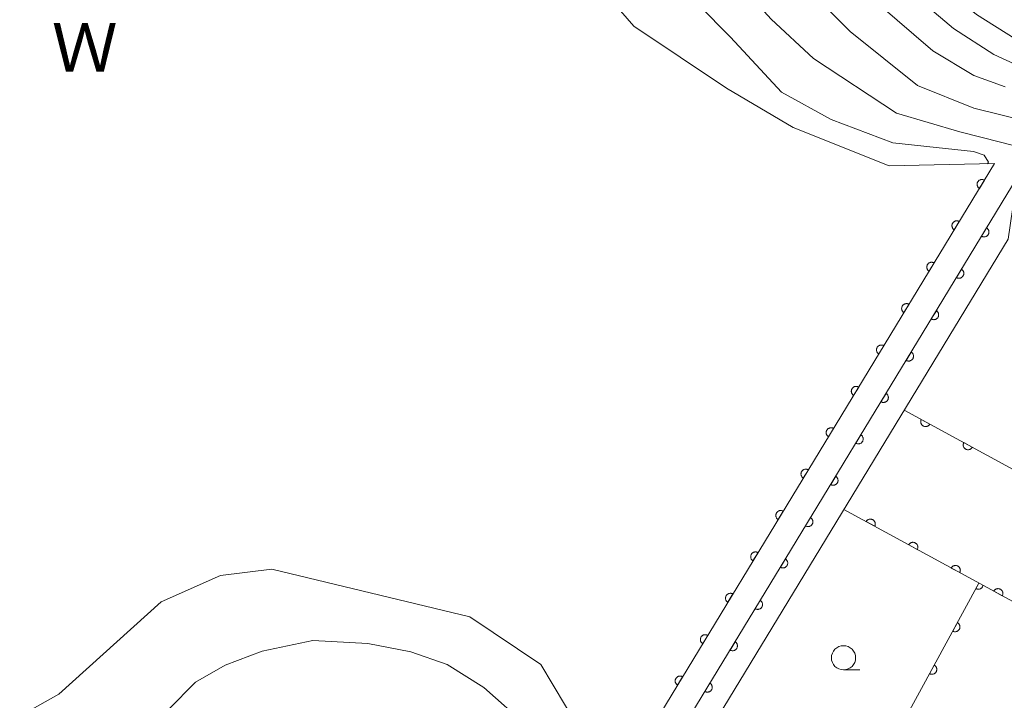
# Model space of a CAD drawing. Units: millimetres. Extents: x -72000 to -69997, y 30000 to 31501.
# Drawn here: x -70296 to -70194, y 30570 to 30640 of the extents above; entities that cross this region are included whole.
import ezdxf

# ---------------------------------------------------------------- set-up
doc = ezdxf.new("R2010")
doc.units = ezdxf.units.MM
for name, color, linetype, lineweight in [('510100_水涯線（河川、湖池等）（海岸線）', 7, 'Continuous', 15), ('611000_被覆(直)', 7, 'Continuous', 20), ('611011_被覆(幅上)', 7, 'Continuous', 20), ('611012_被覆(下)', 7, 'Continuous', 9), ('633100_広葉樹林', 7, 'Continuous', 9), ('710100_等高線（計曲線）', 7, 'Continuous', 20), ('710200_等高線（主曲線）', 7, 'Continuous', 9), ('818100_説明注記', 7, 'Continuous', 0)]:
    doc.layers.add(name, color=color, linetype=linetype, lineweight=lineweight)
doc.styles.add('Style-Kanji', font='txt')

msp = doc.modelspace()

# ---------------------------------------------------------------- linework, layer by layer
at = {"layer": '510100_水涯線（河川、湖池等）（海岸線）', "flags": 128}
for points in [[(-70348.05, 30724.95), (-70335.49, 30714.56), (-70331.53, 30707.66), (-70327.45, 30698.22), (-70322.08, 30690.05), (-70313.14, 30680.47), (-70305.99, 30673.07), (-70297.88, 30667.77), (-70284.34, 30661.13), (-70269.01, 30654.62), (-70261.09, 30652.2), (-70246.15, 30649.9), (-70239.89, 30647.48), (-70235.93, 30643.77), (-70232.27, 30639.5), (-70222.7, 30633.12), (-70215.8, 30629.04), (-70205.9, 30625.08), (-70195.02, 30625.32)], [(-70236.76, 30565.08), (-70241.87, 30573.59), (-70249.19, 30578.53), (-70269.63, 30583.46), (-70274.91, 30582.78), (-70281.04, 30580.06), (-70291.6, 30570.53), (-70295, 30568.66)]]:
    msp.add_lwpolyline(points, dxfattribs=at)
at = {"layer": '611000_被覆(直)'}
for p, q in [((-70195.02, 30625.32), (-70236.11, 30557.73)), ((-70205.07, 30566.51), (-70196.63, 30582.01))]:
    msp.add_line(p, q, dxfattribs=at)
at = {"layer": '611000_被覆(直)', "flags": 128}
for points in [[(-70196.059, 30623.611), (-70196.098, 30623.632), (-70196.137, 30623.649), (-70196.178, 30623.664), (-70196.221, 30623.674), (-70196.264, 30623.68), (-70196.307, 30623.684), (-70196.351, 30623.683), (-70196.394, 30623.678), (-70196.437, 30623.67), (-70196.479, 30623.657), (-70196.52, 30623.642), (-70196.559, 30623.622), (-70196.596, 30623.599), (-70196.631, 30623.574), (-70196.664, 30623.545), (-70196.694, 30623.514), (-70196.721, 30623.48), (-70196.746, 30623.444), (-70196.767, 30623.405), (-70196.784, 30623.365), (-70196.798, 30623.324), (-70196.809, 30623.282), (-70196.815, 30623.239), (-70196.819, 30623.195), (-70196.818, 30623.152), (-70196.813, 30623.108), (-70196.805, 30623.065), (-70196.792, 30623.023), (-70196.777, 30622.983), (-70196.757, 30622.944), (-70196.734, 30622.906), (-70196.709, 30622.871), (-70196.68, 30622.838), (-70196.649, 30622.809), (-70196.615, 30622.781), (-70196.578, 30622.757)], [(-70196.578, 30622.757), (-70196.059, 30623.611)], [(-70198.656, 30619.339), (-70198.695, 30619.36), (-70198.735, 30619.377), (-70198.775, 30619.391), (-70198.818, 30619.402), (-70198.861, 30619.408), (-70198.905, 30619.411), (-70198.948, 30619.411), (-70198.991, 30619.405), (-70199.035, 30619.398), (-70199.077, 30619.385), (-70199.117, 30619.37), (-70199.156, 30619.35), (-70199.193, 30619.327), (-70199.229, 30619.302), (-70199.262, 30619.272), (-70199.291, 30619.241), (-70199.319, 30619.208), (-70199.343, 30619.171), (-70199.364, 30619.132), (-70199.382, 30619.093), (-70199.396, 30619.052), (-70199.406, 30619.009), (-70199.413, 30618.966), (-70199.416, 30618.923), (-70199.415, 30618.879), (-70199.41, 30618.836), (-70199.402, 30618.793), (-70199.389, 30618.751), (-70199.374, 30618.71), (-70199.355, 30618.671), (-70199.332, 30618.634), (-70199.306, 30618.599), (-70199.277, 30618.566), (-70199.246, 30618.536), (-70199.212, 30618.509), (-70199.176, 30618.484)], [(-70199.176, 30618.484), (-70198.656, 30619.339)], [(-70201.254, 30615.066), (-70201.292, 30615.087), (-70201.332, 30615.104), (-70201.373, 30615.119), (-70201.415, 30615.129), (-70201.458, 30615.136), (-70201.502, 30615.139), (-70201.546, 30615.138), (-70201.589, 30615.133), (-70201.632, 30615.125), (-70201.674, 30615.112), (-70201.715, 30615.097), (-70201.753, 30615.077), (-70201.791, 30615.055), (-70201.826, 30615.029), (-70201.859, 30615), (-70201.889, 30614.969), (-70201.916, 30614.935), (-70201.941, 30614.899), (-70201.962, 30614.86), (-70201.979, 30614.82), (-70201.993, 30614.78), (-70202.004, 30614.737), (-70202.01, 30614.694), (-70202.013, 30614.65), (-70202.013, 30614.607), (-70202.007, 30614.564), (-70202, 30614.52), (-70201.987, 30614.478), (-70201.972, 30614.438), (-70201.952, 30614.399), (-70201.929, 30614.361), (-70201.904, 30614.326), (-70201.875, 30614.293), (-70201.843, 30614.264), (-70201.81, 30614.236), (-70201.773, 30614.212)], [(-70201.773, 30614.212), (-70201.254, 30615.066)], [(-70203.851, 30610.794), (-70203.89, 30610.815), (-70203.929, 30610.832), (-70203.97, 30610.846), (-70204.013, 30610.857), (-70204.056, 30610.863), (-70204.099, 30610.866), (-70204.143, 30610.866), (-70204.186, 30610.86), (-70204.229, 30610.853), (-70204.271, 30610.84), (-70204.312, 30610.825), (-70204.351, 30610.805), (-70204.388, 30610.782), (-70204.423, 30610.757), (-70204.456, 30610.728), (-70204.486, 30610.696), (-70204.513, 30610.663), (-70204.538, 30610.626), (-70204.559, 30610.588), (-70204.576, 30610.548), (-70204.59, 30610.507), (-70204.601, 30610.464), (-70204.607, 30610.421), (-70204.611, 30610.378), (-70204.61, 30610.334), (-70204.605, 30610.291), (-70204.597, 30610.248), (-70204.584, 30610.206), (-70204.569, 30610.165), (-70204.549, 30610.126), (-70204.526, 30610.089), (-70204.501, 30610.054), (-70204.472, 30610.021), (-70204.441, 30609.991), (-70204.407, 30609.964), (-70204.37, 30609.939)], [(-70204.37, 30609.939), (-70203.851, 30610.794)], [(-70206.448, 30606.521), (-70206.487, 30606.542), (-70206.527, 30606.56), (-70206.567, 30606.574), (-70206.61, 30606.584), (-70206.653, 30606.591), (-70206.697, 30606.594), (-70206.74, 30606.593), (-70206.783, 30606.588), (-70206.827, 30606.58), (-70206.869, 30606.567), (-70206.909, 30606.552), (-70206.948, 30606.533), (-70206.986, 30606.51), (-70207.021, 30606.484), (-70207.054, 30606.455), (-70207.083, 30606.424), (-70207.111, 30606.39), (-70207.135, 30606.354), (-70207.156, 30606.315), (-70207.174, 30606.275), (-70207.188, 30606.235), (-70207.199, 30606.192), (-70207.205, 30606.149), (-70207.208, 30606.105), (-70207.207, 30606.062), (-70207.202, 30606.019), (-70207.194, 30605.975), (-70207.181, 30605.933), (-70207.166, 30605.893), (-70207.147, 30605.854), (-70207.124, 30605.817), (-70207.098, 30605.781), (-70207.069, 30605.748), (-70207.038, 30605.719), (-70207.004, 30605.691), (-70206.968, 30605.667)], [(-70206.968, 30605.667), (-70206.448, 30606.521)], [(-70209.046, 30602.249), (-70209.084, 30602.27), (-70209.124, 30602.287), (-70209.165, 30602.301), (-70209.207, 30602.312), (-70209.25, 30602.318), (-70209.294, 30602.321), (-70209.338, 30602.321), (-70209.381, 30602.316), (-70209.424, 30602.308), (-70209.466, 30602.295), (-70209.507, 30602.28), (-70209.546, 30602.26), (-70209.583, 30602.237), (-70209.618, 30602.212), (-70209.651, 30602.183), (-70209.681, 30602.151), (-70209.708, 30602.118), (-70209.733, 30602.081), (-70209.754, 30602.043), (-70209.771, 30602.003), (-70209.785, 30601.962), (-70209.796, 30601.92), (-70209.802, 30601.877), (-70209.805, 30601.833), (-70209.805, 30601.789), (-70209.799, 30601.746), (-70209.792, 30601.703), (-70209.779, 30601.661), (-70209.764, 30601.62), (-70209.744, 30601.581), (-70209.721, 30601.544), (-70209.696, 30601.509), (-70209.667, 30601.476), (-70209.635, 30601.446), (-70209.602, 30601.419), (-70209.565, 30601.394)], [(-70209.565, 30601.394), (-70209.046, 30602.249)], [(-70204.34, 30599.87), (-70176.03, 30584.44), (-70182.29, 30573.87)], [(-70202.584, 30598.913), (-70202.603, 30598.873), (-70202.619, 30598.833), (-70202.631, 30598.791), (-70202.639, 30598.748), (-70202.644, 30598.705), (-70202.645, 30598.661), (-70202.642, 30598.618), (-70202.635, 30598.575), (-70202.625, 30598.532), (-70202.61, 30598.491), (-70202.593, 30598.451), (-70202.572, 30598.413), (-70202.547, 30598.377), (-70202.52, 30598.343), (-70202.489, 30598.311), (-70202.457, 30598.283), (-70202.422, 30598.257), (-70202.384, 30598.235), (-70202.345, 30598.215), (-70202.304, 30598.2), (-70202.263, 30598.188), (-70202.22, 30598.179), (-70202.176, 30598.175), (-70202.133, 30598.174), (-70202.089, 30598.176), (-70202.046, 30598.184), (-70202.003, 30598.193), (-70201.962, 30598.208), (-70201.922, 30598.225), (-70201.884, 30598.247), (-70201.848, 30598.272), (-70201.814, 30598.299), (-70201.783, 30598.329), (-70201.755, 30598.362), (-70201.729, 30598.397), (-70201.706, 30598.434)], [(-70201.706, 30598.434), (-70202.584, 30598.913)], [(-70211.643, 30597.976), (-70211.682, 30597.998), (-70211.722, 30598.015), (-70211.762, 30598.029), (-70211.805, 30598.04), (-70211.848, 30598.046), (-70211.891, 30598.049), (-70211.935, 30598.049), (-70211.978, 30598.043), (-70212.021, 30598.035), (-70212.063, 30598.022), (-70212.104, 30598.007), (-70212.143, 30597.988), (-70212.18, 30597.965), (-70212.216, 30597.939), (-70212.248, 30597.91), (-70212.278, 30597.879), (-70212.305, 30597.845), (-70212.33, 30597.809), (-70212.351, 30597.77), (-70212.368, 30597.73), (-70212.382, 30597.69), (-70212.393, 30597.647), (-70212.399, 30597.604), (-70212.403, 30597.56), (-70212.402, 30597.517), (-70212.397, 30597.474), (-70212.389, 30597.431), (-70212.376, 30597.389), (-70212.361, 30597.348), (-70212.341, 30597.309), (-70212.318, 30597.272), (-70212.293, 30597.236), (-70212.264, 30597.203), (-70212.233, 30597.174), (-70212.199, 30597.146), (-70212.162, 30597.122)], [(-70212.162, 30597.122), (-70211.643, 30597.976)], [(-70198.194, 30596.52), (-70198.213, 30596.48), (-70198.228, 30596.44), (-70198.24, 30596.399), (-70198.249, 30596.356), (-70198.253, 30596.312), (-70198.254, 30596.268), (-70198.252, 30596.225), (-70198.245, 30596.182), (-70198.235, 30596.139), (-70198.22, 30596.098), (-70198.203, 30596.058), (-70198.181, 30596.02), (-70198.157, 30595.984), (-70198.13, 30595.95), (-70198.099, 30595.918), (-70198.066, 30595.89), (-70198.032, 30595.865), (-70197.994, 30595.842), (-70197.954, 30595.822), (-70197.914, 30595.807), (-70197.873, 30595.795), (-70197.829, 30595.786), (-70197.786, 30595.782), (-70197.742, 30595.781), (-70197.699, 30595.783), (-70197.656, 30595.791), (-70197.613, 30595.8), (-70197.572, 30595.816), (-70197.532, 30595.833), (-70197.494, 30595.854), (-70197.458, 30595.879), (-70197.424, 30595.906), (-70197.392, 30595.936), (-70197.364, 30595.969), (-70197.338, 30596.004), (-70197.316, 30596.041)], [(-70197.316, 30596.041), (-70198.194, 30596.52)], [(-70214.24, 30593.704), (-70214.279, 30593.725), (-70214.319, 30593.742), (-70214.359, 30593.756), (-70214.402, 30593.767), (-70214.445, 30593.773), (-70214.489, 30593.777), (-70214.532, 30593.776), (-70214.575, 30593.771), (-70214.619, 30593.763), (-70214.661, 30593.75), (-70214.701, 30593.735), (-70214.74, 30593.715), (-70214.778, 30593.692), (-70214.813, 30593.667), (-70214.846, 30593.638), (-70214.875, 30593.607), (-70214.903, 30593.573), (-70214.927, 30593.536), (-70214.949, 30593.498), (-70214.966, 30593.458), (-70214.98, 30593.417), (-70214.991, 30593.375), (-70214.997, 30593.332), (-70215, 30593.288), (-70215, 30593.244), (-70214.994, 30593.201), (-70214.986, 30593.158), (-70214.973, 30593.116), (-70214.958, 30593.075), (-70214.939, 30593.037), (-70214.916, 30592.999), (-70214.89, 30592.964), (-70214.861, 30592.931), (-70214.83, 30592.901), (-70214.796, 30592.874), (-70214.76, 30592.849)], [(-70214.76, 30592.849), (-70214.24, 30593.704)], [(-70216.838, 30589.431), (-70216.876, 30589.453), (-70216.916, 30589.47), (-70216.957, 30589.484), (-70216.999, 30589.495), (-70217.042, 30589.501), (-70217.086, 30589.504), (-70217.13, 30589.504), (-70217.173, 30589.498), (-70217.216, 30589.491), (-70217.258, 30589.477), (-70217.299, 30589.462), (-70217.338, 30589.443), (-70217.375, 30589.42), (-70217.41, 30589.394), (-70217.443, 30589.365), (-70217.473, 30589.334), (-70217.5, 30589.301), (-70217.525, 30589.264), (-70217.546, 30589.225), (-70217.563, 30589.185), (-70217.577, 30589.145), (-70217.588, 30589.102), (-70217.594, 30589.059), (-70217.597, 30589.016), (-70217.597, 30588.972), (-70217.591, 30588.929), (-70217.584, 30588.886), (-70217.571, 30588.844), (-70217.556, 30588.803), (-70217.536, 30588.764), (-70217.513, 30588.727), (-70217.488, 30588.691), (-70217.459, 30588.659), (-70217.427, 30588.629), (-70217.394, 30588.602), (-70217.357, 30588.577)], [(-70217.357, 30588.577), (-70216.838, 30589.431)], [(-70184.43, 30574.7), (-70184.2, 30575.24), (-70195.73, 30581.52), (-70210.57, 30589.61)], [(-70207.393, 30587.878), (-70207.374, 30587.918), (-70207.359, 30587.958), (-70207.346, 30588), (-70207.338, 30588.043), (-70207.334, 30588.086), (-70207.332, 30588.13), (-70207.335, 30588.173), (-70207.342, 30588.216), (-70207.352, 30588.259), (-70207.367, 30588.3), (-70207.384, 30588.34), (-70207.405, 30588.378), (-70207.43, 30588.414), (-70207.457, 30588.448), (-70207.488, 30588.48), (-70207.52, 30588.508), (-70207.555, 30588.534), (-70207.593, 30588.557), (-70207.632, 30588.576), (-70207.673, 30588.591), (-70207.714, 30588.603), (-70207.757, 30588.612), (-70207.801, 30588.616), (-70207.844, 30588.617), (-70207.888, 30588.615), (-70207.931, 30588.607), (-70207.974, 30588.598), (-70208.015, 30588.583), (-70208.055, 30588.566), (-70208.093, 30588.544), (-70208.129, 30588.52), (-70208.163, 30588.493), (-70208.195, 30588.462), (-70208.223, 30588.429), (-70208.248, 30588.395), (-70208.271, 30588.357)], [(-70208.271, 30588.357), (-70207.393, 30587.878)], [(-70203.003, 30585.485), (-70202.984, 30585.525), (-70202.969, 30585.565), (-70202.956, 30585.606), (-70202.948, 30585.649), (-70202.943, 30585.693), (-70202.942, 30585.737), (-70202.945, 30585.78), (-70202.952, 30585.823), (-70202.962, 30585.866), (-70202.977, 30585.907), (-70202.994, 30585.947), (-70203.015, 30585.985), (-70203.04, 30586.021), (-70203.067, 30586.055), (-70203.098, 30586.087), (-70203.13, 30586.115), (-70203.165, 30586.14), (-70203.203, 30586.163), (-70203.242, 30586.183), (-70203.283, 30586.198), (-70203.324, 30586.21), (-70203.367, 30586.219), (-70203.411, 30586.223), (-70203.454, 30586.224), (-70203.498, 30586.222), (-70203.541, 30586.214), (-70203.584, 30586.205), (-70203.625, 30586.189), (-70203.665, 30586.173), (-70203.703, 30586.151), (-70203.739, 30586.126), (-70203.773, 30586.099), (-70203.805, 30586.069), (-70203.833, 30586.036), (-70203.858, 30586.001), (-70203.881, 30585.964)], [(-70203.881, 30585.964), (-70203.003, 30585.485)], [(-70219.435, 30585.159), (-70219.474, 30585.18), (-70219.514, 30585.197), (-70219.554, 30585.212), (-70219.597, 30585.222), (-70219.64, 30585.228), (-70219.683, 30585.232), (-70219.727, 30585.231), (-70219.77, 30585.226), (-70219.813, 30585.218), (-70219.855, 30585.205), (-70219.896, 30585.19), (-70219.935, 30585.17), (-70219.972, 30585.147), (-70220.008, 30585.122), (-70220.041, 30585.093), (-70220.07, 30585.062), (-70220.097, 30585.028), (-70220.122, 30584.992), (-70220.143, 30584.953), (-70220.16, 30584.913), (-70220.175, 30584.872), (-70220.185, 30584.83), (-70220.191, 30584.787), (-70220.195, 30584.743), (-70220.194, 30584.7), (-70220.189, 30584.656), (-70220.181, 30584.613), (-70220.168, 30584.571), (-70220.153, 30584.531), (-70220.133, 30584.492), (-70220.11, 30584.454), (-70220.085, 30584.419), (-70220.056, 30584.386), (-70220.025, 30584.357), (-70219.991, 30584.329), (-70219.955, 30584.305)], [(-70219.955, 30584.305), (-70219.435, 30585.159)], [(-70198.613, 30583.092), (-70198.594, 30583.131), (-70198.579, 30583.172), (-70198.566, 30583.213), (-70198.558, 30583.256), (-70198.553, 30583.299), (-70198.552, 30583.343), (-70198.555, 30583.387), (-70198.562, 30583.43), (-70198.572, 30583.472), (-70198.587, 30583.514), (-70198.604, 30583.554), (-70198.625, 30583.592), (-70198.65, 30583.628), (-70198.677, 30583.662), (-70198.708, 30583.693), (-70198.74, 30583.721), (-70198.775, 30583.747), (-70198.813, 30583.77), (-70198.852, 30583.789), (-70198.893, 30583.805), (-70198.934, 30583.817), (-70198.977, 30583.826), (-70199.021, 30583.83), (-70199.064, 30583.831), (-70199.108, 30583.828), (-70199.151, 30583.821), (-70199.194, 30583.811), (-70199.235, 30583.796), (-70199.275, 30583.779), (-70199.313, 30583.758), (-70199.349, 30583.733), (-70199.383, 30583.706), (-70199.414, 30583.676), (-70199.442, 30583.643), (-70199.468, 30583.608), (-70199.491, 30583.57)], [(-70199.491, 30583.57), (-70198.613, 30583.092)], [(-70196.63, 30582.01), (-70196.94, 30581.44)], [(-70196.94, 30581.44), (-70196.901, 30581.421), (-70196.86, 30581.406), (-70196.819, 30581.393), (-70196.776, 30581.385), (-70196.733, 30581.38), (-70196.689, 30581.379), (-70196.645, 30581.382), (-70196.602, 30581.389), (-70196.56, 30581.399), (-70196.518, 30581.414), (-70196.478, 30581.431), (-70196.44, 30581.453), (-70196.404, 30581.477), (-70196.37, 30581.504), (-70196.339, 30581.535), (-70196.311, 30581.568), (-70196.285, 30581.602), (-70196.262, 30581.64), (-70196.243, 30581.68), (-70196.228, 30581.72), (-70196.215, 30581.762), (-70196.211, 30581.782)], [(-70194.223, 30580.699), (-70194.204, 30580.739), (-70194.188, 30580.779), (-70194.176, 30580.82), (-70194.167, 30580.864), (-70194.163, 30580.907), (-70194.162, 30580.951), (-70194.165, 30580.994), (-70194.172, 30581.037), (-70194.182, 30581.08), (-70194.197, 30581.121), (-70194.214, 30581.161), (-70194.235, 30581.199), (-70194.26, 30581.235), (-70194.287, 30581.269), (-70194.318, 30581.301), (-70194.35, 30581.329), (-70194.385, 30581.355), (-70194.423, 30581.377), (-70194.462, 30581.397), (-70194.503, 30581.412), (-70194.544, 30581.424), (-70194.587, 30581.433), (-70194.631, 30581.437), (-70194.674, 30581.438), (-70194.718, 30581.436), (-70194.761, 30581.428), (-70194.803, 30581.418), (-70194.845, 30581.403), (-70194.885, 30581.386), (-70194.923, 30581.365), (-70194.959, 30581.34), (-70194.993, 30581.313), (-70195.024, 30581.283), (-70195.052, 30581.25), (-70195.078, 30581.215), (-70195.101, 30581.177)], [(-70222.032, 30580.887), (-70222.071, 30580.908), (-70222.111, 30580.925), (-70222.151, 30580.939), (-70222.194, 30580.95), (-70222.237, 30580.956), (-70222.281, 30580.959), (-70222.324, 30580.959), (-70222.367, 30580.953), (-70222.411, 30580.946), (-70222.453, 30580.933), (-70222.493, 30580.918), (-70222.532, 30580.898), (-70222.57, 30580.875), (-70222.605, 30580.85), (-70222.638, 30580.82), (-70222.667, 30580.789), (-70222.695, 30580.756), (-70222.719, 30580.719), (-70222.741, 30580.68), (-70222.758, 30580.641), (-70222.772, 30580.6), (-70222.783, 30580.557), (-70222.789, 30580.514), (-70222.792, 30580.471), (-70222.792, 30580.427), (-70222.786, 30580.384), (-70222.779, 30580.341), (-70222.765, 30580.299), (-70222.75, 30580.258), (-70222.731, 30580.219), (-70222.708, 30580.182), (-70222.682, 30580.147), (-70222.653, 30580.114), (-70222.622, 30580.084), (-70222.588, 30580.057), (-70222.552, 30580.032)], [(-70222.552, 30580.032), (-70222.032, 30580.887)], [(-70195.101, 30581.177), (-70194.223, 30580.699)], [(-70198.853, 30577.927), (-70199.331, 30577.049)], [(-70199.331, 30577.049), (-70199.292, 30577.03), (-70199.251, 30577.014), (-70199.21, 30577.002), (-70199.167, 30576.993), (-70199.124, 30576.989), (-70199.08, 30576.988), (-70199.036, 30576.991), (-70198.994, 30576.998), (-70198.951, 30577.008), (-70198.909, 30577.023), (-70198.869, 30577.04), (-70198.832, 30577.061), (-70198.795, 30577.086), (-70198.761, 30577.113), (-70198.73, 30577.144), (-70198.702, 30577.176), (-70198.676, 30577.211), (-70198.653, 30577.249), (-70198.634, 30577.289), (-70198.619, 30577.329), (-70198.606, 30577.37), (-70198.598, 30577.413), (-70198.594, 30577.457), (-70198.592, 30577.501), (-70198.595, 30577.544), (-70198.602, 30577.587), (-70198.612, 30577.63), (-70198.627, 30577.671), (-70198.644, 30577.711), (-70198.666, 30577.749), (-70198.69, 30577.785), (-70198.717, 30577.819), (-70198.748, 30577.851), (-70198.781, 30577.879), (-70198.815, 30577.904), (-70198.853, 30577.927)], [(-70224.63, 30576.614), (-70224.668, 30576.635), (-70224.708, 30576.652), (-70224.749, 30576.667), (-70224.791, 30576.677), (-70224.834, 30576.684), (-70224.878, 30576.687), (-70224.922, 30576.686), (-70224.965, 30576.681), (-70225.008, 30576.673), (-70225.05, 30576.66), (-70225.091, 30576.645), (-70225.13, 30576.625), (-70225.167, 30576.603), (-70225.202, 30576.577), (-70225.235, 30576.548), (-70225.265, 30576.517), (-70225.292, 30576.483), (-70225.317, 30576.447), (-70225.338, 30576.408), (-70225.355, 30576.368), (-70225.369, 30576.328), (-70225.38, 30576.285), (-70225.386, 30576.242), (-70225.389, 30576.198), (-70225.389, 30576.155), (-70225.384, 30576.112), (-70225.376, 30576.068), (-70225.363, 30576.026), (-70225.348, 30575.986), (-70225.328, 30575.947), (-70225.305, 30575.909), (-70225.28, 30575.874), (-70225.251, 30575.841), (-70225.219, 30575.812), (-70225.186, 30575.784), (-70225.149, 30575.76)], [(-70225.149, 30575.76), (-70224.63, 30576.614)], [(-70201.244, 30573.536), (-70201.722, 30572.658)], [(-70201.722, 30572.658), (-70201.683, 30572.638), (-70201.642, 30572.623), (-70201.601, 30572.611), (-70201.558, 30572.602), (-70201.515, 30572.598), (-70201.471, 30572.597), (-70201.427, 30572.599), (-70201.385, 30572.607), (-70201.342, 30572.617), (-70201.301, 30572.632), (-70201.261, 30572.649), (-70201.223, 30572.67), (-70201.186, 30572.695), (-70201.152, 30572.722), (-70201.121, 30572.753), (-70201.093, 30572.785), (-70201.067, 30572.82), (-70201.044, 30572.858), (-70201.025, 30572.897), (-70201.01, 30572.938), (-70200.997, 30572.979), (-70200.989, 30573.022), (-70200.985, 30573.065), (-70200.984, 30573.109), (-70200.986, 30573.153), (-70200.993, 30573.196), (-70201.003, 30573.238), (-70201.018, 30573.28), (-70201.035, 30573.32), (-70201.057, 30573.358), (-70201.081, 30573.394), (-70201.108, 30573.428), (-70201.139, 30573.459), (-70201.172, 30573.487), (-70201.207, 30573.513), (-70201.244, 30573.536)], [(-70227.227, 30572.342), (-70227.266, 30572.363), (-70227.306, 30572.38), (-70227.346, 30572.394), (-70227.389, 30572.405), (-70227.432, 30572.411), (-70227.476, 30572.414), (-70227.519, 30572.414), (-70227.562, 30572.408), (-70227.605, 30572.401), (-70227.647, 30572.388), (-70227.688, 30572.373), (-70227.727, 30572.353), (-70227.764, 30572.33), (-70227.8, 30572.305), (-70227.833, 30572.276), (-70227.862, 30572.244), (-70227.89, 30572.211), (-70227.914, 30572.174), (-70227.935, 30572.136), (-70227.952, 30572.096), (-70227.967, 30572.055), (-70227.977, 30572.012), (-70227.984, 30571.969), (-70227.987, 30571.926), (-70227.986, 30571.882), (-70227.981, 30571.839), (-70227.973, 30571.796), (-70227.96, 30571.754), (-70227.945, 30571.713), (-70227.925, 30571.674), (-70227.902, 30571.637), (-70227.877, 30571.602), (-70227.848, 30571.569), (-70227.817, 30571.539), (-70227.783, 30571.512), (-70227.747, 30571.487)], [(-70227.747, 30571.487), (-70227.227, 30572.342)]]:
    msp.add_lwpolyline(points, dxfattribs=at)
at = {"layer": '611011_被覆(幅上)'}
msp.add_line((-70233.75, 30556.3), (-70192.67, 30623.89), dxfattribs=at)
at = {"layer": '611011_被覆(幅上)', "flags": 128}
for points in [[(-70195.835, 30618.682), (-70196.355, 30617.827)], [(-70196.355, 30617.827), (-70196.316, 30617.806), (-70196.276, 30617.789), (-70196.236, 30617.775), (-70196.193, 30617.764), (-70196.15, 30617.758), (-70196.106, 30617.755), (-70196.063, 30617.755), (-70196.02, 30617.761), (-70195.976, 30617.768), (-70195.935, 30617.781), (-70195.894, 30617.796), (-70195.855, 30617.816), (-70195.818, 30617.839), (-70195.782, 30617.864), (-70195.749, 30617.893), (-70195.72, 30617.925), (-70195.692, 30617.958), (-70195.668, 30617.995), (-70195.647, 30618.033), (-70195.63, 30618.073), (-70195.615, 30618.114), (-70195.605, 30618.157), (-70195.598, 30618.2), (-70195.595, 30618.243), (-70195.596, 30618.287), (-70195.601, 30618.33), (-70195.609, 30618.373), (-70195.622, 30618.415), (-70195.637, 30618.456), (-70195.657, 30618.495), (-70195.68, 30618.532), (-70195.705, 30618.567), (-70195.734, 30618.6), (-70195.765, 30618.63), (-70195.799, 30618.657), (-70195.835, 30618.682)], [(-70198.432, 30614.409), (-70198.952, 30613.555)], [(-70198.952, 30613.555), (-70198.913, 30613.533), (-70198.873, 30613.516), (-70198.833, 30613.502), (-70198.79, 30613.491), (-70198.747, 30613.485), (-70198.703, 30613.482), (-70198.66, 30613.482), (-70198.617, 30613.488), (-70198.573, 30613.495), (-70198.531, 30613.509), (-70198.491, 30613.524), (-70198.452, 30613.543), (-70198.415, 30613.566), (-70198.379, 30613.592), (-70198.346, 30613.621), (-70198.317, 30613.652), (-70198.289, 30613.686), (-70198.265, 30613.722), (-70198.244, 30613.761), (-70198.226, 30613.801), (-70198.212, 30613.841), (-70198.202, 30613.884), (-70198.195, 30613.927), (-70198.192, 30613.971), (-70198.193, 30614.014), (-70198.198, 30614.057), (-70198.206, 30614.1), (-70198.219, 30614.142), (-70198.234, 30614.183), (-70198.254, 30614.222), (-70198.276, 30614.259), (-70198.302, 30614.295), (-70198.331, 30614.328), (-70198.362, 30614.357), (-70198.396, 30614.385), (-70198.432, 30614.409)], [(-70201.029, 30610.136), (-70201.549, 30609.282)], [(-70201.549, 30609.282), (-70201.51, 30609.261), (-70201.47, 30609.243), (-70201.43, 30609.229), (-70201.387, 30609.219), (-70201.344, 30609.212), (-70201.3, 30609.209), (-70201.257, 30609.21), (-70201.214, 30609.215), (-70201.17, 30609.223), (-70201.128, 30609.236), (-70201.088, 30609.251), (-70201.049, 30609.271), (-70201.011, 30609.293), (-70200.976, 30609.319), (-70200.943, 30609.348), (-70200.914, 30609.379), (-70200.886, 30609.413), (-70200.862, 30609.449), (-70200.841, 30609.488), (-70200.823, 30609.528), (-70200.809, 30609.568), (-70200.798, 30609.611), (-70200.792, 30609.654), (-70200.789, 30609.698), (-70200.789, 30609.741), (-70200.795, 30609.784), (-70200.803, 30609.828), (-70200.816, 30609.87), (-70200.831, 30609.91), (-70200.85, 30609.949), (-70200.873, 30609.987), (-70200.899, 30610.022), (-70200.928, 30610.055), (-70200.959, 30610.084), (-70200.993, 30610.112), (-70201.029, 30610.136)], [(-70203.626, 30605.864), (-70204.145, 30605.009)], [(-70204.145, 30605.009), (-70204.107, 30604.988), (-70204.067, 30604.971), (-70204.026, 30604.957), (-70203.984, 30604.946), (-70203.941, 30604.94), (-70203.897, 30604.936), (-70203.853, 30604.937), (-70203.81, 30604.942), (-70203.767, 30604.95), (-70203.725, 30604.963), (-70203.685, 30604.978), (-70203.646, 30604.998), (-70203.608, 30605.021), (-70203.573, 30605.046), (-70203.54, 30605.075), (-70203.511, 30605.106), (-70203.483, 30605.14), (-70203.459, 30605.177), (-70203.437, 30605.215), (-70203.42, 30605.255), (-70203.406, 30605.296), (-70203.395, 30605.338), (-70203.389, 30605.381), (-70203.386, 30605.425), (-70203.386, 30605.469), (-70203.392, 30605.512), (-70203.399, 30605.555), (-70203.413, 30605.597), (-70203.428, 30605.638), (-70203.447, 30605.677), (-70203.47, 30605.714), (-70203.496, 30605.749), (-70203.525, 30605.782), (-70203.556, 30605.812), (-70203.59, 30605.839), (-70203.626, 30605.864)], [(-70206.223, 30601.591), (-70206.742, 30600.736)], [(-70206.742, 30600.736), (-70206.704, 30600.715), (-70206.664, 30600.698), (-70206.623, 30600.684), (-70206.581, 30600.673), (-70206.538, 30600.667), (-70206.494, 30600.664), (-70206.45, 30600.664), (-70206.407, 30600.67), (-70206.364, 30600.677), (-70206.322, 30600.69), (-70206.281, 30600.705), (-70206.243, 30600.725), (-70206.205, 30600.748), (-70206.17, 30600.773), (-70206.137, 30600.803), (-70206.107, 30600.834), (-70206.08, 30600.867), (-70206.055, 30600.904), (-70206.034, 30600.943), (-70206.017, 30600.982), (-70206.003, 30601.023), (-70205.992, 30601.066), (-70205.986, 30601.109), (-70205.983, 30601.152), (-70205.983, 30601.196), (-70205.989, 30601.239), (-70205.996, 30601.282), (-70206.009, 30601.324), (-70206.024, 30601.365), (-70206.044, 30601.404), (-70206.067, 30601.441), (-70206.092, 30601.476), (-70206.122, 30601.509), (-70206.153, 30601.539), (-70206.186, 30601.566), (-70206.223, 30601.591)], [(-70208.82, 30597.318), (-70209.339, 30596.464)], [(-70209.339, 30596.464), (-70209.301, 30596.442), (-70209.261, 30596.425), (-70209.22, 30596.411), (-70209.178, 30596.4), (-70209.135, 30596.394), (-70209.091, 30596.391), (-70209.047, 30596.391), (-70209.004, 30596.397), (-70208.961, 30596.405), (-70208.919, 30596.418), (-70208.878, 30596.433), (-70208.839, 30596.452), (-70208.802, 30596.475), (-70208.767, 30596.501), (-70208.734, 30596.53), (-70208.704, 30596.561), (-70208.677, 30596.595), (-70208.652, 30596.631), (-70208.631, 30596.67), (-70208.614, 30596.71), (-70208.6, 30596.75), (-70208.589, 30596.793), (-70208.583, 30596.836), (-70208.58, 30596.88), (-70208.58, 30596.923), (-70208.586, 30596.966), (-70208.593, 30597.01), (-70208.606, 30597.051), (-70208.621, 30597.092), (-70208.641, 30597.131), (-70208.664, 30597.168), (-70208.689, 30597.204), (-70208.718, 30597.237), (-70208.75, 30597.266), (-70208.783, 30597.294), (-70208.82, 30597.318)], [(-70211.417, 30593.045), (-70211.936, 30592.191)], [(-70211.936, 30592.191), (-70211.898, 30592.17), (-70211.858, 30592.153), (-70211.817, 30592.138), (-70211.774, 30592.128), (-70211.731, 30592.121), (-70211.688, 30592.118), (-70211.644, 30592.119), (-70211.601, 30592.124), (-70211.558, 30592.132), (-70211.516, 30592.145), (-70211.475, 30592.16), (-70211.436, 30592.18), (-70211.399, 30592.203), (-70211.364, 30592.228), (-70211.331, 30592.257), (-70211.301, 30592.288), (-70211.274, 30592.322), (-70211.249, 30592.358), (-70211.228, 30592.397), (-70211.211, 30592.437), (-70211.197, 30592.478), (-70211.186, 30592.52), (-70211.18, 30592.563), (-70211.177, 30592.607), (-70211.177, 30592.65), (-70211.182, 30592.694), (-70211.19, 30592.737), (-70211.203, 30592.779), (-70211.218, 30592.819), (-70211.238, 30592.858), (-70211.261, 30592.896), (-70211.286, 30592.931), (-70211.315, 30592.964), (-70211.347, 30592.993), (-70211.38, 30593.021), (-70211.417, 30593.045)], [(-70214.014, 30588.773), (-70214.533, 30587.918)], [(-70214.533, 30587.918), (-70214.494, 30587.897), (-70214.455, 30587.88), (-70214.414, 30587.866), (-70214.371, 30587.855), (-70214.328, 30587.849), (-70214.285, 30587.846), (-70214.241, 30587.846), (-70214.198, 30587.851), (-70214.155, 30587.859), (-70214.113, 30587.872), (-70214.072, 30587.887), (-70214.033, 30587.907), (-70213.996, 30587.93), (-70213.961, 30587.955), (-70213.928, 30587.984), (-70213.898, 30588.016), (-70213.871, 30588.049), (-70213.846, 30588.086), (-70213.825, 30588.124), (-70213.808, 30588.164), (-70213.794, 30588.205), (-70213.783, 30588.247), (-70213.777, 30588.29), (-70213.773, 30588.334), (-70213.774, 30588.378), (-70213.779, 30588.421), (-70213.787, 30588.464), (-70213.8, 30588.506), (-70213.815, 30588.547), (-70213.835, 30588.586), (-70213.858, 30588.623), (-70213.883, 30588.658), (-70213.912, 30588.691), (-70213.943, 30588.721), (-70213.977, 30588.748), (-70214.014, 30588.773)], [(-70216.611, 30584.5), (-70217.13, 30583.645)], [(-70217.13, 30583.645), (-70217.091, 30583.624), (-70217.051, 30583.607), (-70217.011, 30583.593), (-70216.968, 30583.582), (-70216.925, 30583.576), (-70216.881, 30583.573), (-70216.838, 30583.573), (-70216.795, 30583.579), (-70216.752, 30583.586), (-70216.71, 30583.599), (-70216.669, 30583.615), (-70216.63, 30583.634), (-70216.593, 30583.657), (-70216.557, 30583.682), (-70216.524, 30583.712), (-70216.495, 30583.743), (-70216.468, 30583.776), (-70216.443, 30583.813), (-70216.422, 30583.852), (-70216.405, 30583.892), (-70216.39, 30583.932), (-70216.38, 30583.975), (-70216.374, 30584.018), (-70216.37, 30584.061), (-70216.371, 30584.105), (-70216.376, 30584.148), (-70216.384, 30584.191), (-70216.397, 30584.233), (-70216.412, 30584.274), (-70216.432, 30584.313), (-70216.455, 30584.35), (-70216.48, 30584.386), (-70216.509, 30584.418), (-70216.54, 30584.448), (-70216.574, 30584.475), (-70216.611, 30584.5)], [(-70219.207, 30580.227), (-70219.727, 30579.373)], [(-70219.727, 30579.373), (-70219.688, 30579.352), (-70219.648, 30579.334), (-70219.608, 30579.32), (-70219.565, 30579.31), (-70219.522, 30579.303), (-70219.478, 30579.3), (-70219.435, 30579.301), (-70219.392, 30579.306), (-70219.348, 30579.314), (-70219.307, 30579.327), (-70219.266, 30579.342), (-70219.227, 30579.361), (-70219.19, 30579.384), (-70219.154, 30579.41), (-70219.121, 30579.439), (-70219.092, 30579.47), (-70219.064, 30579.504), (-70219.04, 30579.54), (-70219.019, 30579.579), (-70219.002, 30579.619), (-70218.987, 30579.659), (-70218.977, 30579.702), (-70218.97, 30579.745), (-70218.967, 30579.789), (-70218.968, 30579.832), (-70218.973, 30579.875), (-70218.981, 30579.919), (-70218.994, 30579.961), (-70219.009, 30580.001), (-70219.029, 30580.04), (-70219.052, 30580.078), (-70219.077, 30580.113), (-70219.106, 30580.146), (-70219.137, 30580.175), (-70219.171, 30580.203), (-70219.207, 30580.227)], [(-70221.804, 30575.955), (-70222.324, 30575.1)], [(-70222.324, 30575.1), (-70222.285, 30575.079), (-70222.245, 30575.062), (-70222.205, 30575.048), (-70222.162, 30575.037), (-70222.119, 30575.031), (-70222.075, 30575.027), (-70222.032, 30575.028), (-70221.989, 30575.033), (-70221.945, 30575.041), (-70221.903, 30575.054), (-70221.863, 30575.069), (-70221.824, 30575.089), (-70221.786, 30575.112), (-70221.751, 30575.137), (-70221.718, 30575.166), (-70221.689, 30575.197), (-70221.661, 30575.231), (-70221.637, 30575.268), (-70221.616, 30575.306), (-70221.598, 30575.346), (-70221.584, 30575.387), (-70221.574, 30575.429), (-70221.567, 30575.472), (-70221.564, 30575.516), (-70221.565, 30575.56), (-70221.57, 30575.603), (-70221.578, 30575.646), (-70221.591, 30575.688), (-70221.606, 30575.729), (-70221.625, 30575.767), (-70221.648, 30575.805), (-70221.674, 30575.84), (-70221.703, 30575.873), (-70221.734, 30575.903), (-70221.768, 30575.93), (-70221.804, 30575.955)], [(-70224.401, 30571.682), (-70224.921, 30570.827)], [(-70224.921, 30570.827), (-70224.882, 30570.806), (-70224.842, 30570.789), (-70224.802, 30570.775), (-70224.759, 30570.764), (-70224.716, 30570.758), (-70224.672, 30570.755), (-70224.629, 30570.755), (-70224.586, 30570.761), (-70224.542, 30570.768), (-70224.5, 30570.781), (-70224.46, 30570.796), (-70224.421, 30570.816), (-70224.383, 30570.839), (-70224.348, 30570.864), (-70224.315, 30570.893), (-70224.286, 30570.925), (-70224.258, 30570.958), (-70224.234, 30570.995), (-70224.212, 30571.033), (-70224.195, 30571.073), (-70224.181, 30571.114), (-70224.17, 30571.157), (-70224.164, 30571.2), (-70224.161, 30571.243), (-70224.161, 30571.287), (-70224.167, 30571.33), (-70224.175, 30571.373), (-70224.188, 30571.415), (-70224.203, 30571.456), (-70224.222, 30571.495), (-70224.245, 30571.532), (-70224.271, 30571.567), (-70224.3, 30571.6), (-70224.331, 30571.63), (-70224.365, 30571.657), (-70224.401, 30571.682)]]:
    msp.add_lwpolyline(points, dxfattribs=at)
at = {"layer": '611012_被覆(下)', "flags": 128}
msp.add_lwpolyline([(-70192.67, 30623.89), (-70193.63, 30617.52), (-70228.5, 30560.07), (-70233.75, 30556.3)], dxfattribs=at)
at = {"layer": '633100_広葉樹林'}
msp.add_line((-70210.61, 30573.05), (-70208.943, 30573.05), dxfattribs=at)
msp.add_circle((-70210.61, 30574.3), 1.249875, dxfattribs=at)
at = {"layer": '710100_等高線（計曲線）', "flags": 128}
msp.add_lwpolyline([(-70191.28, 30634.84), (-70195.08, 30636.57), (-70199.27, 30639.27), (-70204.59, 30643.8), (-70210.37, 30651.11), (-70212.06, 30653.1), (-70213.98, 30654.09), (-70222.4, 30655.39), (-70231.11, 30657.16), (-70239.1, 30659.86), (-70248.65, 30663.66), (-70260.55, 30666.55), (-70269.01, 30669.7), (-70278.01, 30674.66), (-70286.25, 30679.64), (-70293.57, 30684.68), (-70301.66, 30691.99)], dxfattribs=at)
at = {"layer": '710200_等高線（主曲線）', "flags": 128}
for points in [[(-70296.5, 30690.88), (-70290.92, 30686.19), (-70285.5, 30682.28), (-70278.07, 30677.87), (-70269.35, 30673.07), (-70262.53, 30670.45), (-70259.12, 30669.33), (-70254.05, 30667.9), (-70247.89, 30666.15), (-70242.42, 30663.8), (-70233.56, 30660.55), (-70230.79, 30659.79), (-70225.6, 30658.48), (-70221.86, 30657.71), (-70217.43, 30657.02), (-70213.76, 30656.47), (-70211.06, 30655.86), (-70209.18, 30654.68), (-70206.75, 30651.35), (-70204.03, 30647.6), (-70201.46, 30644.42), (-70196.89, 30640.7), (-70192.88, 30638.2)], [(-70300.47, 30686.86), (-70295.5, 30682.78), (-70289.24, 30678.32), (-70284.93, 30675.51), (-70281.59, 30673.31), (-70274.82, 30669.37), (-70269.29, 30666.63), (-70263.2, 30664.22), (-70258.14, 30663.04), (-70252.77, 30662.26), (-70250.11, 30661.52), (-70245.4, 30659.65), (-70240.07, 30657.4), (-70232.57, 30654.73), (-70224.61, 30652.79), (-70215.7, 30650.72), (-70213.56, 30648.89), (-70207.05, 30641.82), (-70201.38, 30636.98), (-70197.16, 30634.42), (-70193.91, 30633.25)], [(-70191.18, 30629.57), (-70197.16, 30631.03), (-70202.98, 30633.38), (-70209.93, 30638.95), (-70218.51, 30647.67), (-70221.49, 30648.78), (-70234.73, 30652.12), (-70246.92, 30657.57), (-70252.11, 30659.03), (-70259.52, 30660.35), (-70266.9, 30662.42), (-70271.19, 30664.25), (-70277.3, 30667.43), (-70285.44, 30672.1), (-70292.81, 30676.96), (-70299.05, 30681.43)], [(-70301.25, 30678.69), (-70294.26, 30673.83), (-70287.5, 30670.21), (-70282.07, 30666.96), (-70274.29, 30662.98), (-70265.56, 30659.48), (-70260.64, 30657.97), (-70256.27, 30657.02), (-70252.19, 30656.26), (-70248.1, 30655.22), (-70235.39, 30649.7), (-70225.23, 30646.35), (-70221.03, 30643.49), (-70218.09, 30640.23), (-70213.72, 30636.18), (-70205.15, 30630.53), (-70198.59, 30628.62), (-70194.39, 30627.52), (-70189.75, 30626.32)], [(-70276.03, 30660.52), (-70270.43, 30658.38), (-70264.38, 30656.08), (-70258.94, 30654.7), (-70253.12, 30653.86), (-70249.52, 30653.02), (-70242.42, 30650.11), (-70238.51, 30648.41), (-70228.33, 30643.79), (-70225.58, 30641.73), (-70222.28, 30638.36), (-70217.02, 30632.71), (-70211.87, 30629.88), (-70205.53, 30627.45), (-70201.03, 30627), (-70197.2, 30626.56), (-70196.09, 30626.19), (-70195.65, 30625.46), (-70195.74, 30625.31)], [(-70243.23, 30567.25), (-70247.75, 30571.23), (-70251.51, 30573.61), (-70255.29, 30574.92), (-70259.73, 30575.76), (-70265.4, 30576.07), (-70270.61, 30575), (-70274.44, 30573.54), (-70277.51, 30571.78), (-70280.29, 30568.95)]]:
    msp.add_lwpolyline(points, dxfattribs=at)

# ---------------------------------------------------------------- texts
at = {"layer": '818100_説明注記', "style": 'Style-Kanji'}
msp.add_text('Ｗ', height=5, dxfattribs=at).set_placement((-70292.345, 30634.829))

doc.saveas('drawing.dxf')
